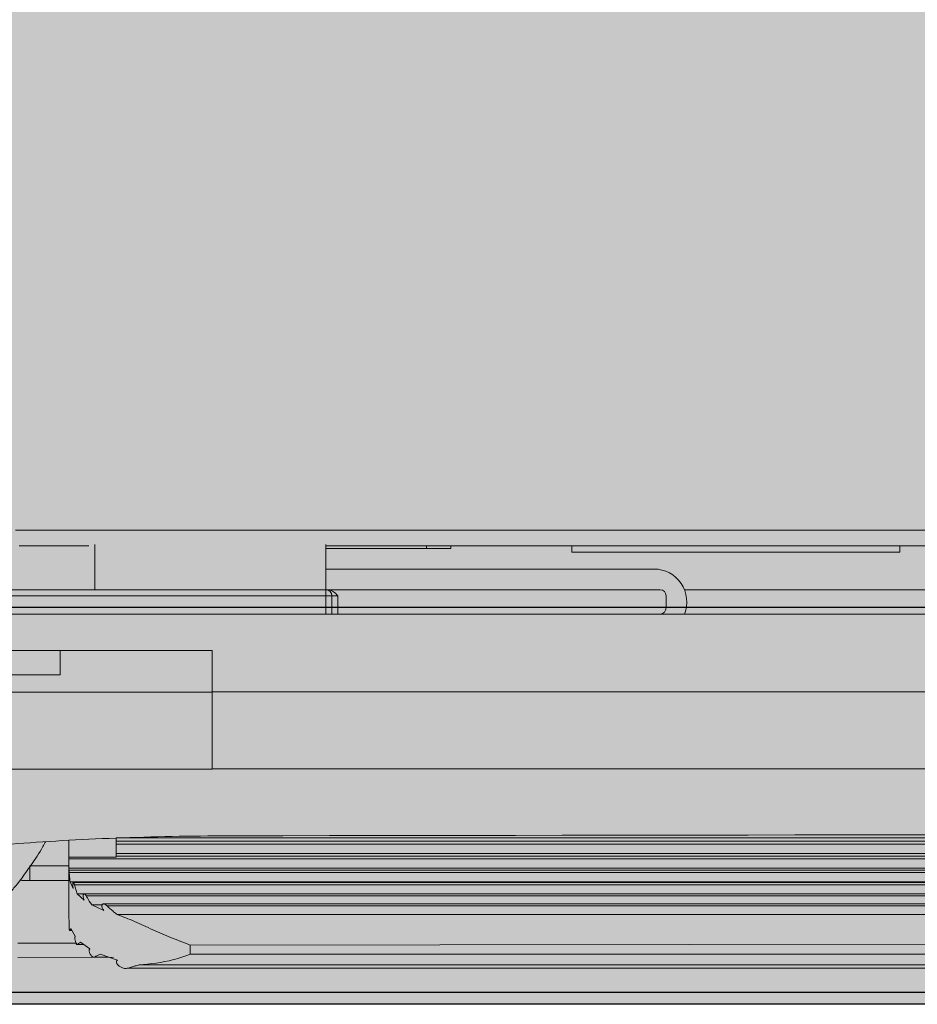
# Model space of a CAD drawing. Units: millimetres. Extents: x -471 to 6182, y 42 to 4491.
# Drawn here: x 3444 to 3444, y 1183 to 1183 of the extents above; entities that cross this region are included whole.
import ezdxf

# ---------------------------------------------------------------- set-up
doc = ezdxf.new("R2010")
doc.units = ezdxf.units.MM
doc.linetypes.add('CONTINUO', pattern=[0])
doc.linetypes.add('SLD-Sólida', pattern=[0])
doc.layers.add('A-DUTO-VC', color=2, linetype='Continuous', lineweight=30)
doc.layers.add('ELEVAÇÃO', color=182, linetype='CONTINUO')
doc.layers.add('V01', color=1, linetype='Continuous')

msp = doc.modelspace()

# ---------------------------------------------------------------- hatches: boundary and pattern name
at = {"layer": 'A-DUTO-VC'}
h = msp.add_hatch(color=253, dxfattribs=at)
h.dxf.hatch_style = 1
h.paths.add_polyline_path([(3443.360091214678, 1183.588961174203), (3444.211467688581, 1183.588961174203), (3444.211467688581, 1183.292861795726), (3444.211967711946, 1183.292861795726), (3444.211967711946, 1183.291361815039), (3444.261762683889, 1183.291361815038), (3444.260705247379, 1183.27927585805), (3444.085583519764, 1183.259261968472), (3443.487574882368, 1183.259261881373), (3443.312671588026, 1183.279377354311), (3443.311623123042, 1183.291361815038), (3443.362057661316, 1183.291361815038), (3443.362057661316, 1183.296960538927), (3443.361391221782, 1183.296960538927), (3443.360091225262, 1183.298260535434)])

# ---------------------------------------------------------------- linework, layer by layer
at = {"color": 1, "linetype": 'SLD-Sólida', "lineweight": 15}
for p, q in [((3444.039626275799, 1183.298260546032), (3443.523587917587, 1183.298260546032)), ((3443.529630696079, 1183.296960538927), (3443.523897265693, 1183.296960538927)), ((3443.530117666027, 1183.297068512741), (3443.530117666027, 1183.293361789289)), ((3443.549117659828, 1183.297068512741), (3443.549117659828, 1183.293361789289)), ((3444.02440770497, 1183.296960538927), (3443.549117659828, 1183.296960538927)), ((3443.549117659828, 1183.296760535541), (3443.55740255644, 1183.296760535541)), ((3443.55740255644, 1183.296760535541), (3443.55740255644, 1183.296960538927)), ((3443.559402560493, 1183.296760535541), (3443.55740255644, 1183.296760535541)), ((3443.559402560493, 1183.296960538927), (3443.559402560493, 1183.296760535541)), ((3443.569361319443, 1183.296960538927), (3443.569361319443, 1183.296460545364)), ((3443.596361314556, 1183.296460545364), (3443.596361314556, 1183.296960538927)), ((3443.596361314556, 1183.296460545364), (3443.569361319443, 1183.296460545364)), ((3443.57611765494, 1183.295061803165), (3443.549117659828, 1183.295061803165)), ((3443.445999210378, 1183.293361789289), (3443.530117666027, 1183.293361789289)), ((3443.530117666027, 1183.293361789289), (3443.549117659828, 1183.293361789289)), ((3443.549117659828, 1183.293361789289), (3443.549117659828, 1183.292861795726)), ((3443.549251636168, 1183.293361789289), (3443.549117659828, 1183.293361789289)), ((3443.576617663404, 1183.293361789289), (3443.549251636168, 1183.293361789289)), ((3443.57862565448, 1183.293361789289), (3443.629512672922, 1183.293361789289)), ((3443.549117659828, 1183.292861795726), (3443.445999210378, 1183.292861795726)), ((3443.549117659828, 1183.291361815038), (3443.549117659828, 1183.292861795726)), ((3443.549117659828, 1183.292861795726), (3443.549617668292, 1183.292861795726)), ((3443.549617668292, 1183.292861795726), (3443.549617668292, 1183.291361815038)), ((3443.549617668292, 1183.292861795726), (3443.550117661855, 1183.292861795726)), ((3443.550117661855, 1183.292861795726), (3443.550117661855, 1183.291361815038)), ((3443.577117656967, 1183.291861808601), (3443.577117656967, 1183.292861795726)), ((3443.527262692949, 1183.286361790004), (3443.527262692949, 1183.288361794057)), ((3443.527262692949, 1183.288361794057), (3443.539762681028, 1183.288361794057)), ((3443.539762681028, 1183.288361794057), (3443.539762681028, 1183.284938103262)), ((3443.539762681028, 1183.284962421957), (3443.539762681028, 1183.288361794057)), ((3443.51526266863, 1183.286361790004), (3443.527262692949, 1183.286361790004)), ((3443.527962689897, 1183.27134833366), (3443.527962689897, 1183.272752261463)), ((3443.638962676427, 1183.272956079546), (3443.53186268141, 1183.272956079546)), ((3443.53186268141, 1183.271359181705), (3443.53186268141, 1183.272932476942)), ((3443.638990213773, 1183.272666728798), (3443.53186268141, 1183.272666728798)), ((3443.638986413976, 1183.272443867031), (3443.53186268141, 1183.272443867031)), ((3443.638962676427, 1183.271657413545), (3443.53186268141, 1183.271657413545)), ((3443.638990407488, 1183.271438396278), (3443.53186268141, 1183.271438396278)), ((3443.524762665531, 1183.270656353536), (3443.524762665531, 1183.26944628984)), ((3443.527962689897, 1183.270656353536), (3443.524762665531, 1183.270656353536)), ((3443.527962689897, 1183.271359181705), (3443.53186268141, 1183.271359181705)), ((3443.527962689897, 1183.271341389719), (3443.527962689897, 1183.271229601207)), ((3443.638986413976, 1183.271229601207), (3443.527962689897, 1183.271229601207)), ((3443.638962676427, 1183.270453161302), (3443.527962689897, 1183.270453161302)), ((3443.638990601203, 1183.270305878225), (3443.527962689897, 1183.270305878225)), ((3443.527962689897, 1183.270107901397), (3443.527962689897, 1183.266454255882)), ((3443.527977412245, 1183.269831306043), (3443.527962689897, 1183.270107901397)), ((3443.638986413976, 1183.270110941234), (3443.52800211837, 1183.270110941234)), ((3443.527962689897, 1183.26944628984), (3443.524762665531, 1183.26944628984)), ((3443.528340583345, 1183.268780029121), (3443.528079365989, 1183.269346690479)), ((3443.638962676427, 1183.269346690479), (3443.528079365989, 1183.269346690479)), ((3443.638990780017, 1183.26927227408), (3443.52833897402, 1183.26927227408)), ((3443.638986413976, 1183.269091016355), (3443.528435056707, 1183.269091016355)), ((3443.529239689609, 1183.267831123176), (3443.528671627542, 1183.268341070715)), ((3443.638962676427, 1183.268341070715), (3443.528671627542, 1183.268341070715)), ((3443.638990914127, 1183.268340444866), (3443.529224609634, 1183.268340444866)), ((3443.638986413976, 1183.268172627988), (3443.529404377243, 1183.268172627988)), ((3443.53085750868, 1183.266987270418), (3443.529857223532, 1183.267439014021)), ((3443.53070107629, 1183.267439014021), (3443.529857223532, 1183.267439014021)), ((3443.638990914127, 1183.267512893978), (3443.530805652639, 1183.267512893978)), ((3443.638986413976, 1183.267358279529), (3443.531114970943, 1183.267358279529)), ((3443.531960254213, 1183.266637987199), (3443.573025842807, 1183.266643083397)), ((3443.638962676427, 1183.266643083397), (3443.573025842807, 1183.266643083397)), ((3443.573025842807, 1183.266643083397), (3443.627962683937, 1183.26663786799)), ((3443.527997349998, 1183.266028529707), (3443.527962689897, 1183.266454255882)), ((3443.528232758543, 1183.265343076292), (3443.528047388098, 1183.265343076292)), ((3443.528503006002, 1183.264866179529), (3443.528147941133, 1183.265492713752)), ((3443.523762678406, 1183.264278835359), (3443.52863181164, 1183.264292872253)), ((3443.529205416939, 1183.264186954799), (3443.52868661811, 1183.264186954799)), ((3443.529703711769, 1183.263817048374), (3443.52894428899, 1183.264380848709)), ((3443.627962683937, 1183.264238363805), (3443.537962680361, 1183.264131760898)), ((3443.531978880665, 1183.262883997264), (3443.530545716783, 1183.26338351399)), ((3443.537962680361, 1183.264131760898), (3443.537962680361, 1183.263385153118)), ((3443.537962680361, 1183.263385153118), (3443.627962683937, 1183.263385153118)), ((3443.531655167839, 1183.263145959678), (3443.523765837452, 1183.263118303123)), ((3443.531227295896, 1183.263145959678), (3443.530082171461, 1183.263145959678)), ((3443.635272895595, 1183.262222922149), (3443.53278214266, 1183.262222922149)), ((3443.533750122091, 1183.262502646747), (3443.627962683937, 1183.262502646747))]:
    msp.add_line(p, q, dxfattribs=at)
at = {"color": 2, "linetype": 'SLD-Sólida', "lineweight": 15, "flags": 128}
msp.add_lwpolyline([(3443.490262692472, 1183.259261972013), (3443.643345212242, 1183.259261644188), (3443.796427757157, 1183.259261733594), (3444.085583519762, 1183.259261968471)], dxfattribs=at)
at = {"color": 1, "linetype": 'SLD-Sólida', "lineweight": 15}
for centre, radius, start, end in [((3443.576117662044, 1183.292361800834), 0.002699999999999937, 338.1931201088763, 90), ((3443.549117662044, 1183.292861800834), 0.0005000000000002274, 0, 90), ((3443.576617662045, 1183.292861800834), 0.0005, 0, 90), ((3443.576617662045, 1183.291861800835), 0.0005000000000004548, 270, 0)]:
    msp.add_arc(centre, radius, start, end, dxfattribs=at)
for points, knots in [([(3443.550117661855, 1183.292861795726), (3443.550116608876, 1183.292862848759), (3443.549997269427, 1183.292982194282), (3443.549806108602, 1183.293170095036), (3443.549499802959, 1183.293336904626), (3443.549326393215, 1183.293354293105), (3443.549251636168, 1183.293361789289)], [0, 0, 0, 0, 0.0043571867358633, 0.4938221455129706, 0.781786415974819, 1, 1, 1, 1]), ([(3443.539762681028, 1183.288361794057), (3443.53171659554, 1183.288361794057), (3443.491486158166, 1183.288361794057), (3443.438329974789, 1183.288361794057), (3443.391090682988, 1183.288361794057), (3443.373898417402, 1183.288361794057), (3443.367507744943, 1183.288361794057), (3443.361155438653, 1183.288361794057), (3443.354811735542, 1183.288361794057), (3443.348592156046, 1183.288361794057), (3443.342545435105, 1183.288361794057), (3443.336860635999, 1183.288361794057), (3443.331641345104, 1183.288361794057), (3443.327020237548, 1183.288361794057), (3443.324452382934, 1183.288361794057), (3443.323235010406, 1183.288361794057)], [0, 0, 0, 0, 0.1074560841238627, 0.5372805532899907, 0.7098981057458206, 0.7383512697131192, 0.7668762593146873, 0.7952708837705705, 0.8235460327771723, 0.8534007118182158, 0.883351507679747, 0.9132074200935296, 0.9430588276537122, 0.9730052400284307, 1, 1, 1, 1]), ([(3443.31232321789, 1183.28495476276), (3443.312316877699, 1183.284952801431), (3443.312304006565, 1183.284948819764), (3443.312400898338, 1183.285001578842), (3443.312931071441, 1183.285032749188), (3443.313924836078, 1183.285066514738), (3443.315348080955, 1183.285092779041), (3443.317188264817, 1183.285112558555), (3443.31943998193, 1183.28512705244), (3443.322116020689, 1183.285137413957), (3443.325486726408, 1183.285144403529), (3443.329241773752, 1183.285146806908), (3443.333318395572, 1183.285144766481), (3443.337267757513, 1183.285139408675), (3443.341501335547, 1183.285129854797), (3443.34595230999, 1183.28511568116), (3443.350543756292, 1183.28509701191), (3443.355281590572, 1183.285073998858), (3443.360183178789, 1183.285047184641), (3443.366442438365, 1183.285004829334), (3443.374001425588, 1183.284963656384), (3443.38280996965, 1183.284942910863), (3443.391621121428, 1183.28493581482), (3443.409249391645, 1183.284935857382), (3443.458630588424, 1183.284933655566), (3443.50507201134, 1183.284936201504), (3443.539762681028, 1183.284938103262)], [0, 0, 0, 0, 0.01829728549832774, 0.03714506896421853, 0.05598223164436815, 0.07533053521475948, 0.09467851568146607, 0.1136937359406611, 0.1327089029493356, 0.1523149804405416, 0.171921319574173, 0.1969698511584427, 0.2154726740160609, 0.2339760822960989, 0.2530170162137517, 0.2720574823364365, 0.2905399168100688, 0.3090224471271917, 0.328045184344522, 0.3470679969453926, 0.3799611302208555, 0.412901217982232, 0.4458967991731268, 0.4788653221664695, 0.6107244387322686, 1, 1, 1, 1]), ([(3443.539762681028, 1183.284962421957), (3443.54780877163, 1183.284963588967), (3443.588039229554, 1183.284969424022), (3443.752705891112, 1183.284994907999), (3443.909326463858, 1183.284976804958), (3444.033762668869, 1183.284962421957)], [0, 0, 0, 0, 0.04886289997555716, 0.2443145297120104, 1, 1, 1, 1]), ([(3443.539762681028, 1183.278631812635), (3443.539762681028, 1183.278810724453), (3443.539762681028, 1183.279168545791), (3443.539762681028, 1183.280638164694), (3443.539762681028, 1183.282610418862), (3443.539762681028, 1183.284175530098), (3443.539762681028, 1183.284962421957)], [0, 0, 0, 0, 0.249306950117626, 0.49861069961606, 0.7479162189555283, 1, 1, 1, 1]), ([(3443.539762681028, 1183.284938103262), (3443.539762681028, 1183.284159918264), (3443.539762681028, 1183.282603551057), (3443.539762681028, 1183.280633351977), (3443.539762681028, 1183.279157114312), (3443.539762681028, 1183.278793210332), (3443.539762681028, 1183.278611368242)], [0, 0, 0, 0, 0.250073989366235, 0.5001470827280747, 0.7502244973300437, 1, 1, 1, 1]), ([(3443.539762681028, 1183.278611368242), (3443.535096012404, 1183.278611115148), (3443.511762669323, 1183.278609849677), (3443.469762980467, 1183.278609553041), (3443.429299956173, 1183.278606283794), (3443.404357383107, 1183.278610486723), (3443.394944769585, 1183.278618321265), (3443.385528657595, 1183.278632330176), (3443.376148360147, 1183.27865417432), (3443.366845926404, 1183.278684191336), (3443.359158740916, 1183.278720141214), (3443.353135861509, 1183.278749243137), (3443.348336839257, 1183.278766442106), (3443.343433671296, 1183.278779880692), (3443.338553535107, 1183.278788156486), (3443.334082164581, 1183.278791032032), (3443.330056584566, 1183.278788425175), (3443.326529315811, 1183.278780283252), (3443.323565369526, 1183.278765409508), (3443.321224231025, 1183.278744825973), (3443.31960731639, 1183.278711583247), (3443.318649165501, 1183.278670645482), (3443.318313366373, 1183.278607245278), (3443.318352128538, 1183.278606055789), (3443.318376158973, 1183.27860531837)], [0, 0, 0, 0, 0.05330120440487893, 0.2665060215649938, 0.4797108384505129, 0.5154461401411029, 0.5514042135353017, 0.5873393442916616, 0.6230475450576008, 0.6584798012364441, 0.6938632640350635, 0.712292061930092, 0.7307207537536223, 0.7534526241802678, 0.7762553248872509, 0.7989866843660095, 0.8217550189108739, 0.8451362107128233, 0.868593794917692, 0.8919732338165949, 0.9152593799435442, 0.9386315226077938, 0.9619548797440367, 1, 1, 1, 1]), ([(3444.033762668869, 1183.278631812635), (3444.029096007645, 1183.278632378098), (3444.005762676708, 1183.278635205413), (3443.907762682026, 1183.278647326349), (3443.785071962679, 1183.278656480169), (3443.643738630858, 1183.278644615738), (3443.577071964941, 1183.278636406723), (3443.539762681028, 1183.278631812635)], [0, 0, 0, 0, 0.02834004891859401, 0.1417003953232899, 0.5951416903591877, 0.7734253931740143, 0.9999999999999999, 0.9999999999999999, 0.9999999999999999, 0.9999999999999999]), ([(3443.505890702507, 1183.268573767248), (3443.505949866917, 1183.268764059471), (3443.50606804303, 1183.269144152762), (3443.507016468845, 1183.269713873848), (3443.508509811, 1183.270268181706), (3443.510581648172, 1183.270799319923), (3443.513180721289, 1183.271295872704), (3443.516270231249, 1183.271749590001), (3443.519803811848, 1183.2721499077), (3443.523708251953, 1183.272490222168), (3443.527927828871, 1183.272765078578), (3443.532396027898, 1183.272965111668), (3443.537035977985, 1183.273095043313), (3443.540188394891, 1183.273114479101), (3443.541764190099, 1183.273124194446)], [0, 0, 0, 0, 0.08351504159468254, 0.1668145265111689, 0.2503859181556642, 0.3332525788915214, 0.4167163637622073, 0.5000024452377424, 0.583066255101671, 0.6664620706109224, 0.7495315654592198, 0.8328542336227911, 0.9164490276712384, 1, 1, 1, 1]), ([(3443.541764190099, 1183.273124194446), (3443.623430333555, 1183.273238635345), (3443.786762661755, 1183.2734675172), (3443.950094989955, 1183.273238635384), (3444.0317611747, 1183.273124194446)], [0, 0, 0, 0, 0.4999998736055546, 1, 1, 1, 1]), ([(3443.526063000461, 1183.272628879848), (3443.525990585764, 1183.272497390233), (3443.525595088974, 1183.271779252581), (3443.524867023522, 1183.270705842081), (3443.52398149388, 1183.269463991218), (3443.52327099182, 1183.268588473273), (3443.523021316496, 1183.268359340886), (3443.522902881405, 1183.268250650468)], [0, 0, 0, 0, 0.05240634378032256, 0.286220082242666, 0.5263102694919148, 0.7753022394643024, 1, 1, 1, 1]), ([(3443.527962689897, 1183.271229601207), (3443.527962689897, 1183.271084368023), (3443.527962689897, 1183.270825023251), (3443.527962689897, 1183.270566785709), (3443.527962689897, 1183.270453161302)], [0, 0, 0, 0, 0.5600004321573451, 1, 1, 1, 1]), ([(3443.527962689897, 1183.270107901397), (3443.527962689897, 1183.270171741488), (3443.527962689897, 1183.270285749313), (3443.527962689897, 1183.2704020046), (3443.527962689897, 1183.270453161302)], [0, 0, 0, 0, 0.5599623527108157, 0.9999999999999999, 0.9999999999999999, 0.9999999999999999, 0.9999999999999999]), ([(3443.527971272966, 1183.27012050778), (3443.52797128459, 1183.270157388353), (3443.527971308355, 1183.270232791725), (3443.527973553309, 1183.270271006498), (3443.527974700233, 1183.270290530029)], [0, 0, 0, 0, 0.4891103975803618, 1, 1, 1, 1]), ([(3443.527977412245, 1183.269831306043), (3443.527976417708, 1183.269857236824), (3443.52797389361, 1183.269923048167), (3443.527971888429, 1183.270025240527), (3443.527971462329, 1183.270091196357), (3443.527971272966, 1183.27012050778)], [0, 0, 0, 0, 0.2653815100146034, 0.6735282768015086, 1, 1, 1, 1]), ([(3443.527978514931, 1183.270302450958), (3443.52797881038, 1183.270303646722), (3443.527980255985, 1183.270309497478), (3443.52798446697, 1183.27028877166), (3443.527990690923, 1183.27024162931), (3443.527996999371, 1183.270178034198), (3443.528000628443, 1183.270130469199), (3443.52800211837, 1183.270110941234)], [0, 0, 0, 0, 0.06460080917685257, 0.3160853589080571, 0.567861340124119, 0.8225840745462111, 1, 1, 1, 1]), ([(3443.528079365989, 1183.269346690479), (3443.528063979999, 1183.269473469938), (3443.528040895518, 1183.269663684412), (3443.528016982676, 1183.269918860017), (3443.528007073364, 1183.270046911249), (3443.52800211837, 1183.270110941234)], [0, 0, 0, 0, 0.499804406102985, 0.7498851388873677, 0.9999999999999999, 0.9999999999999999, 0.9999999999999999, 0.9999999999999999]), ([(3443.524762665531, 1183.26944628984), (3443.524532626043, 1183.269447109069), (3443.524246530311, 1183.269448127926), (3443.524006693958, 1183.269460695521), (3443.523959701559, 1183.269463157955)], [0, 0, 0, 0, 0.8040647357744624, 1, 1, 1, 1]), ([(3443.528301542303, 1183.26907092959), (3443.528301300755, 1183.269108471407), (3443.528300815375, 1183.269183910193), (3443.52831484202, 1183.269254628619), (3443.528337879231, 1183.269279184581), (3443.52836557184, 1183.269262047213), (3443.528394825306, 1183.269209798983), (3443.528418290719, 1183.269149391563), (3443.528430867345, 1183.269105602724), (3443.528435056707, 1183.269091016355)], [0, 0, 0, 0, 0.1809887948816896, 0.3636897830255945, 0.5215355234251404, 0.6705696820843375, 0.7997384472190927, 0.9332914746193385, 1, 1, 1, 1]), ([(3443.528340583345, 1183.268780029121), (3443.528335067262, 1183.268805066151), (3443.528321119668, 1183.268868373074), (3443.528307090551, 1183.268971281181), (3443.528303277303, 1183.26903976841), (3443.528301542303, 1183.26907092959)], [0, 0, 0, 0, 0.2628392291938709, 0.6645973150031032, 1, 1, 1, 1]), ([(3443.528671627542, 1183.268341070715), (3443.528629147202, 1183.268464773355), (3443.528565403928, 1183.268650393602), (3443.528488823083, 1183.268901321056), (3443.528452980482, 1183.269027778768), (3443.528435056707, 1183.269091016355)], [0, 0, 0, 0, 0.4996976946844139, 0.7498143052158848, 1, 1, 1, 1]), ([(3443.529154544374, 1183.268122947517), (3443.529152792055, 1183.268161885307), (3443.529149429005, 1183.268236614698), (3443.529171807586, 1183.268310160699), (3443.529209128662, 1183.268343258773), (3443.529256903917, 1183.26834128686), (3443.52931256677, 1183.268301286887), (3443.529363564287, 1183.268242006503), (3443.529392846398, 1183.268192229434), (3443.529404377243, 1183.268172627988)], [0, 0, 0, 0, 0.1719826875769613, 0.3300691015045996, 0.4713550920949898, 0.6150109871422361, 0.7567935347056142, 0.9042290310766924, 1, 1, 1, 1]), ([(3443.529239689609, 1183.267831123176), (3443.529228974152, 1183.267854062266), (3443.529201531216, 1183.267912810665), (3443.529169731635, 1183.268015789131), (3443.52915939359, 1183.268088732386), (3443.529154544374, 1183.268122947517)], [0, 0, 0, 0, 0.2537935409438736, 0.6499806365980834, 1, 1, 1, 1]), ([(3443.529857223532, 1183.267439014021), (3443.529787869059, 1183.26754333984), (3443.529673625188, 1183.267715190119), (3443.529524428648, 1183.267960940756), (3443.529444402715, 1183.268102050878), (3443.529404377243, 1183.268172627988)], [0, 0, 0, 0, 0.4357494963842443, 0.7177865742010409, 1, 1, 1, 1]), ([(3443.530695086023, 1183.267279184166), (3443.530690408365, 1183.267309767193), (3443.530681037139, 1183.267371037262), (3443.530697431835, 1183.267444249335), (3443.530738029727, 1183.267495840026), (3443.53080215213, 1183.267518705236), (3443.530897325265, 1183.267506458146), (3443.531006641279, 1183.267453144668), (3443.531081679206, 1183.267387433365), (3443.531114970943, 1183.267358279529)], [0, 0, 0, 0, 0.1167500099088154, 0.2338971033693539, 0.3427842453437396, 0.4852076378176045, 0.6297010389677292, 0.8357111398134929, 1, 1, 1, 1]), ([(3443.53085750868, 1183.266987270418), (3443.530824248824, 1183.267027165688), (3443.530765642995, 1183.267097463504), (3443.530715002554, 1183.267204053079), (3443.530700085681, 1183.267260323968), (3443.530695086023, 1183.267279184166)], [0, 0, 0, 0, 0.4659304981662455, 0.8209970223379836, 1, 1, 1, 1]), ([(3443.531960254213, 1183.266637987199), (3443.531957988897, 1183.266639685527), (3443.531853468175, 1183.266718045608), (3443.531656605469, 1183.266873743566), (3443.531376593667, 1183.267111932134), (3443.531202220025, 1183.267276124647), (3443.531114970943, 1183.267358279529)], [0, 0, 0, 0, 0.007609771133542912, 0.3511116100190976, 0.675324117815171, 1, 1, 1, 1]), ([(3443.537962680361, 1183.264131760898), (3443.536927962123, 1183.264532989226), (3443.535376545497, 1183.265134575508), (3443.533357963954, 1183.266111254251), (3443.532426748809, 1183.266462186697), (3443.531960254213, 1183.266637987199)], [0, 0, 0, 0, 0.4998427586815085, 0.749444957451367, 1, 1, 1, 1]), ([(3443.527989064953, 1183.265857702795), (3443.527989044235, 1183.26586899588), (3443.527989002815, 1183.265891573584), (3443.527989313387, 1183.265922087234), (3443.527989922364, 1183.265949725606), (3443.527990929336, 1183.265973985518), (3443.527992193479, 1183.265994513064), (3443.527994173975, 1183.266015247344), (3443.527996130562, 1183.266023429937), (3443.527997349998, 1183.266028529707)], [0, 0, 0, 0, 0.1306872012438907, 0.2612764214126975, 0.3919934268299315, 0.5226474076278894, 0.6532793335087664, 0.7839076678581851, 1, 1, 1, 1]), ([(3443.528047388098, 1183.265343076292), (3443.528043525408, 1183.265340469125), (3443.528035803059, 1183.265335256836), (3443.528022702722, 1183.265375399383), (3443.528010808921, 1183.265447269132), (3443.528000894106, 1183.265546256319), (3443.527993990524, 1183.265659693119), (3443.527990030715, 1183.265769111518), (3443.527989361649, 1183.265830486272), (3443.527989064953, 1183.265857702795)], [0, 0, 0, 0, 0.146236915460703, 0.2923590854123965, 0.4404634081510315, 0.5844047865675901, 0.7367824469949985, 0.8832766550634052, 1, 1, 1, 1]), ([(3443.528147941133, 1183.265492713752), (3443.528128982128, 1183.265466812553), (3443.528100537143, 1183.265427951902), (3443.528068553664, 1183.265378753993), (3443.528054443083, 1183.265354968518), (3443.528047388098, 1183.265343076292)], [0, 0, 0, 0, 0.4998399905307592, 0.7499307766210164, 1, 1, 1, 1]), ([(3443.528472220203, 1183.264682805839), (3443.528471856368, 1183.264694461917), (3443.528471129054, 1183.264717762613), (3443.528471936125, 1183.264749617441), (3443.528474091685, 1183.264778672676), (3443.528477713036, 1183.264804543474), (3443.528482710114, 1183.264826691053), (3443.528490437836, 1183.264849866982), (3443.528498142878, 1183.264859867555), (3443.528503006002, 1183.264866179529)], [0, 0, 0, 0, 0.129763186500872, 0.2593988136382326, 0.3891131004146022, 0.5187944531486939, 0.648493911642677, 0.7781429340894523, 1, 1, 1, 1]), ([(3443.52868661811, 1183.264186954799), (3443.528674701682, 1183.264182381491), (3443.528650897496, 1183.264173245878), (3443.528606704655, 1183.264210350655), (3443.528562674966, 1183.264282568546), (3443.528522357835, 1183.264386468676), (3443.528492308496, 1183.264506398431), (3443.528476629665, 1183.264609487481), (3443.528473348973, 1183.264664037218), (3443.528472220203, 1183.264682805839)], [0, 0, 0, 0, 0.151616422113956, 0.3028680364277372, 0.4619882716061323, 0.618198804109714, 0.7768146837433113, 0.923209880907094, 1, 1, 1, 1]), ([(3443.52894428899, 1183.264380848709), (3443.528899220578, 1183.264347689161), (3443.528831606241, 1183.264297941217), (3443.528747234424, 1183.264233924561), (3443.528706824127, 1183.264202611835), (3443.52868661811, 1183.264186954799)], [0, 0, 0, 0, 0.4998592766817831, 0.7499188977913553, 1, 1, 1, 1]), ([(3443.529652123949, 1183.263621634546), (3443.529650931347, 1183.263633585404), (3443.529648547297, 1183.263657475545), (3443.529648731843, 1183.263690629562), (3443.52965174694, 1183.2637211124), (3443.52965755808, 1183.263748376031), (3443.529666169642, 1183.263771931217), (3443.529680106029, 1183.263797714424), (3443.529694427602, 1183.263809444307), (3443.529703711769, 1183.263817048374)], [0, 0, 0, 0, 0.127585521165579, 0.2550474632725201, 0.3825792691265438, 0.5100721879425355, 0.6375739811179513, 0.7650520843878107, 1, 1, 1, 1]), ([(3443.530082171461, 1183.263145959678), (3443.530055288357, 1183.263139104064), (3443.53000459284, 1183.263126175908), (3443.529910298801, 1183.26316911725), (3443.529815287684, 1183.263252485681), (3443.529732606644, 1183.263371667148), (3443.529679189841, 1183.26349505974), (3443.529658269238, 1183.263576015942), (3443.529653023863, 1183.263614954174), (3443.529652123949, 1183.263621634546)], [0, 0, 0, 0, 0.1799723393455892, 0.339387548729537, 0.5286410717487439, 0.7194393689867149, 0.8561727673399298, 0.9753245204822398, 1, 1, 1, 1]), ([(3443.530545716783, 1183.26338351399), (3443.530475326225, 1183.263348135383), (3443.530360134308, 1183.263290239413), (3443.530206872719, 1183.263211302352), (3443.530123739229, 1183.263167740927), (3443.530082171461, 1183.263145959678)], [0, 0, 0, 0, 0.4399534220190281, 0.7199698231462468, 1, 1, 1, 1]), ([(3443.533750122091, 1183.262503481212), (3443.534693780162, 1183.262591368199), (3443.536079745787, 1183.262720449216), (3443.53750040691, 1183.263213780554), (3443.5379565958, 1183.263382897469), (3443.537962680361, 1183.263385153118)], [0, 0, 0, 0, 0.6779421712402541, 0.9957044536877213, 1, 1, 1, 1]), ([(3443.531897922656, 1183.262677139345), (3443.53189472457, 1183.262689099365), (3443.531885662647, 1183.262722988627), (3443.53188583937, 1183.262765599607), (3443.531894962941, 1183.262801187075), (3443.531906043788, 1183.262824705106), (3443.531920767618, 1183.262844699877), (3443.531943609136, 1183.262866643116), (3443.531964924729, 1183.262877130724), (3443.531978880665, 1183.262883997264)], [0, 0, 0, 0, 0.1217609591060495, 0.3450152272340749, 0.4561437967457246, 0.5672653043853144, 0.6782968374526676, 0.7893716352056332, 1, 1, 1, 1]), ([(3443.53278214266, 1183.262222922149), (3443.532726659999, 1183.262214092477), (3443.532583570583, 1183.262191320811), (3443.532343590382, 1183.262259083613), (3443.532132029361, 1183.262377466287), (3443.531999379437, 1183.262501256195), (3443.531928799676, 1183.26259665461), (3443.531906551781, 1183.262654646475), (3443.531897922656, 1183.262677139345)], [0, 0, 0, 0, 0.1838719566931024, 0.4742045610506787, 0.708071862751516, 0.8372138531705807, 0.9368613558447726, 0.9999999999999999, 0.9999999999999999, 0.9999999999999999, 0.9999999999999999]), ([(3443.533750122091, 1183.262503481212), (3443.533638605721, 1183.262473473126), (3443.533414798546, 1183.262413248558), (3443.533092263437, 1183.262319285177), (3443.532885566213, 1183.262255058683), (3443.53278214266, 1183.262222922149)], [0, 0, 0, 0, 0.3316364021867106, 0.6655758778822815, 1, 1, 1, 1])]:
    msp.add_open_spline(points, degree=3, knots=knots, dxfattribs=at)
at = {"color": 2, "linetype": 'SLD-Sólida', "lineweight": 15}
msp.add_open_spline([(3443.371762668392, 1183.291361815038), (3444.213759817581, 1183.291361815039), (3444.218096661692, 1183.291361815038), (3444.224788971407, 1183.291361815038), (3444.231848639637, 1183.291361815038), (3444.238393212463, 1183.291361815038), (3444.244309891117, 1183.291361815038), (3444.249500698236, 1183.291361815038), (3444.253872613381, 1183.291361815038), (3444.257356726082, 1183.291361815038), (3444.259872405381, 1183.291361815038), (3444.261466159865, 1183.291361815038), (3444.261663876175, 1183.291361815038), (3444.261762683889, 1183.291361815038)], degree=3, knots=[0.1088065740403737, 0.1088065740403737, 0.1088065740403737, 0.1088065740403737, 0.166693790754142, 0.249999824391516, 0.3332996358335814, 0.4166937770247188, 0.4999999579547398, 0.5833003044654698, 0.6666936575309661, 0.750000120850296, 0.8333009533764969, 0.9166930037828069, 1, 1, 1, 1], dxfattribs=at)
at = {"layer": 'A-DUTO-VC'}
msp.add_lwpolyline([(3443.360091214678, 1183.588961174203), (3444.211467688581, 1183.588961174203), (3444.211467688581, 1183.292861795726), (3444.211967711946, 1183.292861795726), (3444.211967711946, 1183.291361815039), (3444.261762683889, 1183.291361815038), (3444.260705247379, 1183.27927585805), (3444.085583519764, 1183.259261968472), (3443.487574882368, 1183.259261881373), (3443.312671588026, 1183.279377354311), (3443.311623123042, 1183.291361815038), (3443.362057661316, 1183.291361815038), (3443.362057661316, 1183.296960538927), (3443.361391221782, 1183.296960538927), (3443.360091225262, 1183.298260535434), (3443.360091225262, 1183.588961174203)], dxfattribs=at)
at = {"layer": 'ELEVAÇÃO', "color": 253, "linetype": 'Continuous'}
msp.add_line((3442.777883265962, 1183.260253129617), (3443.668354175383, 1183.260253129617), dxfattribs=at)
at = {"layer": 'V01'}
msp.add_line((3446.099068608034, 1183.291897330856), (3432.241432112087, 1183.291897330855), dxfattribs=at)

doc.saveas('drawing.dxf')
